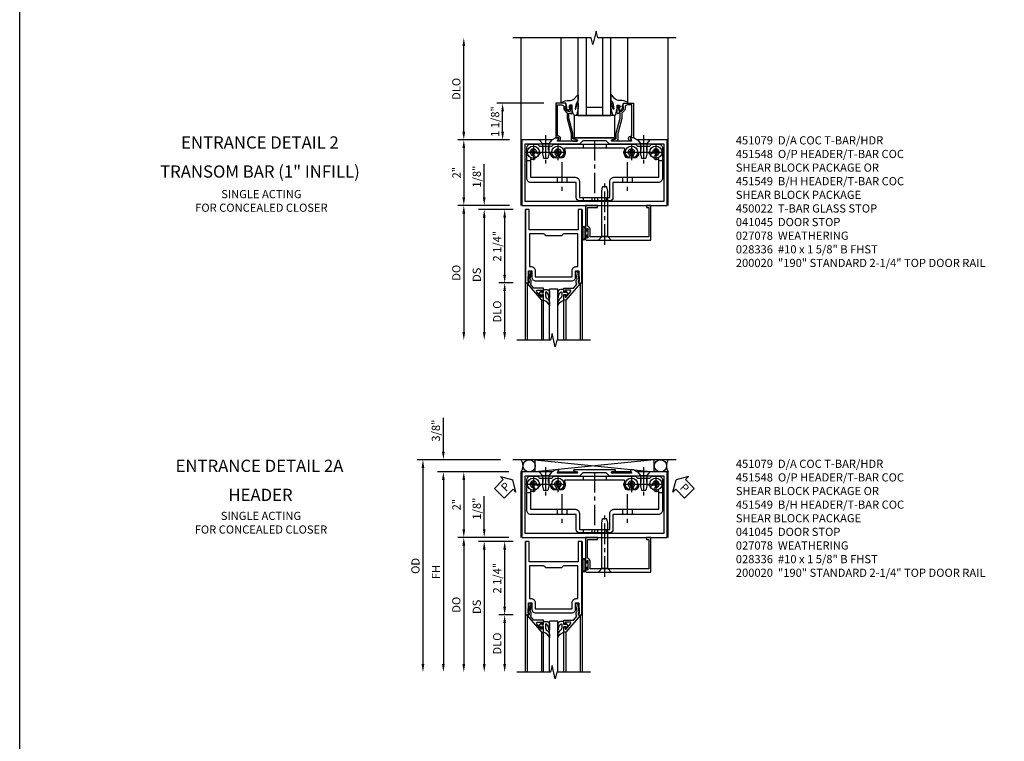
# Model space of a CAD drawing. Extents: x 0 to 114, y 0 to 73.
# Drawn here: x 0 to 30, y 38 to 60 of the extents above; entities that cross this region are included whole.
import ezdxf
from ezdxf.enums import TextEntityAlignment as Align

# ---------------------------------------------------------------- set-up
doc = ezdxf.new("R2010")
doc.units = 0
doc.header["$LTSCALE"] = 0.5
doc.header["$MEASUREMENT"] = 0
doc.linetypes.add('CENTER', pattern=[2, 1.25, -0.25, 0.25, -0.25])
doc.linetypes.add('HIDDEN', pattern=[0.375, 0.25, -0.125])
doc.layers.get('0').update_dxf_attribs({"color": 4, "linetype": 'CONTINUOUS'})
for name, color, linetype in [('CENTER', 1, 'CENTER'), ('DIME', 2, 'CONTINUOUS'), ('FORMAT', 7, 'CONTINUOUS'), ('HIDDEN', 3, 'HIDDEN'), ('PARTSLIST', 3, 'CONTINUOUS'), ('TEXT', 3, 'CONTINUOUS')]:
    doc.layers.add(name, color=color, linetype=linetype)
doc.styles.get("Standard").update_dxf_attribs({"font": 'arial.ttf'})
doc.dimstyles.new('EXT_ON-OFF', dxfattribs={"dimscale": 2, "dimtxt": 0.125, "dimasz": 0.125, "dimexe": 0.09, "dimexo": 0.1875, "dimgap": 0.05, "dimtad": 3, "dimdec": 5, "dimzin": 3, "dimdsep": 46, "dimlunit": 5, "dimtxsty": 'STANDARD', "dimcen": 0, "dimse2": 1, "dimazin": 0, "dimtfac": 1, "dimtdec": 4, "dimtofl": 0, "dimtmove": 0, "dimatfit": 0, "dimfxl": 1, "dimfrac": 2, "dimtolj": 1, "dimtzin": 3, "dimarcsym": 0})
doc.dimstyles.new('EXT_ON-ON', dxfattribs={"dimscale": 2, "dimtxt": 0.125, "dimasz": 0.125, "dimexe": 0.09, "dimexo": 0.1875, "dimgap": 0.05, "dimtad": 3, "dimdec": 4, "dimzin": 3, "dimdsep": 46, "dimlunit": 5, "dimtxsty": 'STANDARD', "dimcen": 0, "dimazin": 0, "dimtfac": 1, "dimtdec": 4, "dimtofl": 0, "dimtmove": 0, "dimatfit": 0, "dimfxl": 1, "dimfrac": 2, "dimtolj": 1, "dimtzin": 3, "dimarcsym": 0})

# ---------------------------------------------------------------- blocks, each defined once
blk = doc.blocks.new('*D36')
at = {"layer": 'DIME', "color": 0, "lineweight": -2, "transparency": 16777216}
for p, q in [((0.694, 3.125), (-0.743, 3.125)), ((-0.563, 2.25), (-0.563, 2.875)), ((-0.351, 2), (-0.743, 2))]:
    blk.add_line(p, q, dxfattribs=at)
at = {"layer": 'DIME', "color": 0, "transparency": 16777216}
for points in [[(-0.604, 2.875), (-0.521, 2.875), (-0.563, 3.125)], [(-0.604, 2.25), (-0.521, 2.25), (-0.563, 2)]]:
    blk.add_solid(points, dxfattribs=at)
at = {"layer": 'DIME', "color": 0, "transparency": 16777216, "insert": (-0.792, 2.562), "char_height": 0.25, "attachment_point": 5, "rotation": 90}
blk.add_mtext('\\A1;1 1/8"', dxfattribs=at)
blk = doc.blocks.new('*D37')
at = {"layer": 'DIME', "color": 0, "lineweight": -2, "transparency": 16777216}
for p, q in [((-0.351, 2), (-1.93, 2)), ((-1.75, 1.75), (-1.75, 0.25)), ((-0.351, 0), (-1.93, 0))]:
    blk.add_line(p, q, dxfattribs=at)
at = {"layer": 'DIME', "color": 0, "transparency": 16777216}
for points in [[(-1.792, 1.75), (-1.708, 1.75), (-1.75, 2)], [(-1.792, 0.25), (-1.708, 0.25), (-1.75, 0)]]:
    blk.add_solid(points, dxfattribs=at)
at = {"layer": 'DIME', "color": 0, "transparency": 16777216, "insert": (-1.976, 1), "char_height": 0.25, "attachment_point": 5, "rotation": 90}
blk.add_mtext('\\A1;2"', dxfattribs=at)
blk = doc.blocks.new('*D38')
at = {"layer": 'DIME', "color": 0, "lineweight": -2, "transparency": 16777216}
for p, q in [((-1.75, 2.25), (-1.75, 4.873)), ((-0.351, 2), (-1.93, 2))]:
    blk.add_line(p, q, dxfattribs=at)
at = {"layer": 'DIME', "color": 0, "transparency": 16777216}
for points in [[(-1.792, 4.873), (-1.708, 4.873), (-1.75, 5.123)], [(-1.792, 2.25), (-1.708, 2.25), (-1.75, 2)]]:
    blk.add_solid(points, dxfattribs=at)
at = {"layer": 'DIME', "color": 0, "transparency": 16777216, "insert": (-1.979, 3.562), "char_height": 0.25, "attachment_point": 5, "rotation": 90}
blk.add_mtext('\\A1;DLO', dxfattribs=at)
blk = doc.blocks.new('B450022')
blk.add_lwpolyline([(-0.099, 0), (-0.071, -0.048, -0.34142), (-0.073, -0.06), (-0.094, -0.081, -0.546543), (-0.127, -0.074), (-0.144, -0.027, -0.520739), (-0.091, 0.05), (-0.05, 0.05), (-0.05, 1.012), (-0.182, 1.012, 0.414214), (-0.252, 0.942), (-0.252, 0.888, -0.198912), (-0.274, 0.835), (-0.343, 0.767, 0.198912), (-0.35, 0.749), (-0.35, 0.599), (-0.476, 0.137), (-0.476, -0.047, -0.414214), (-0.526, -0.097), (-0.651, -0.097, -0.852264), (-0.655, -0.068), (-0.526, -0.033), (-0.526, 0.144), (-0.4, 0.606), (-0.4, 0.754), (-0.462, 0.754), (-0.462, 0.732, -0.414214), (-0.5, 0.77), (-0.5, 0.972, -0.414214), (-0.48, 0.992), (-0.451, 0.992, -0.414214), (-0.431, 0.972), (-0.431, 0.96), (-0.46, 0.96), (-0.46, 0.922), (-0.438, 0.82, 0.35225), (-0.418, 0.804), (-0.376, 0.804), (-0.309, 0.87, 0.1994), (-0.302, 0.888), (-0.302, 0.96), (-0.331, 0.96), (-0.295, 1.062), (0, 1.062), (0, 0)], format="xyb", close=True)
blk = doc.blocks.new('B027078')
for p, q in [((-0.174, 0.156), (-0.174, -0.156)), ((-0.154, 0.156), (-0.154, -0.156)), ((-0.1, 0.156), (-0.1, -0.156)), ((-0.08, 0.156), (-0.08, -0.156)), ((-0.021, 0.077), (-0.08, 0.077)), ((-0.062, -0.062), (-0.062, 0.062)), ((-0.006, 0.062), (-0.062, 0.062)), ((-0.021, 0.077), (-0.021, 0.135)), ((-0.006, 0.135), (-0.021, 0.135)), ((-0.006, 0.062), (-0.006, 0.135)), ((-0.08, -0.077), (-0.021, -0.077)), ((-0.062, -0.062), (-0.006, -0.062)), ((-0.021, -0.135), (-0.021, -0.077)), ((-0.021, -0.135), (-0.006, -0.135)), ((-0.006, -0.135), (-0.006, -0.062))]:
    blk.add_line(p, q)
for centre, radius, start, end in [((-0.127, 0.156), 0.047, 0, 180), ((-0.127, 0.156), 0.027, 0, 180), ((-0.127, -0.156), 0.047, 180, 0), ((-0.127, -0.156), 0.027, 180, 0)]:
    blk.add_arc(centre, radius, start, end)
blk = doc.blocks.new('B027080')
blk.add_lwpolyline([(0.625, 0), (0.625, 0.6875), (-0.625, 0.6875), (-0.625, 0)], close=True)
blk = doc.blocks.new('B027074-M')
blk.add_lwpolyline([(0.062, 0.144), (0.035, 0.149), (0.069, 0.257), (0.13, 0.261), (0.205, 0.259), (0.195, 0.29, 0.12571), (-0.037, 0.341, -0.226084), (-0.19, 0.391), (-0.286, 0.502, 0.644976), (-0.312, 0.49), (-0.31, 0.361, 0.151869), (-0.294, 0.316), (-0.255, 0.257, -0.029345), (-0.238, 0.205), (-0.221, 0.083, -0.653812), (-0.241, 0.076), (-0.285, 0.241, 0.888636), (-0.31, 0.239), (-0.31, 0.105, 0.064205), (-0.268, -0.084, 0.689636), (-0.165, -0.084, 0.070356), (-0.124, 0.105), (-0.124, 0.201), (-0.051, 0.201), (-0.029, 0.147), (-0.068, 0.142), (-0.034, 0.106), (-0.065, 0.084), (-0.004, 0.03), (0.052, 0.096), (0.027, 0.106)], format="xyb", close=True)
blk = doc.blocks.new('S451GT1000')
for p, q in [((-1, -0.625), (-1, -3)), ((0, -0.625), (-1, -0.625)), ((-0.75, -0.625), (-0.75, -3)), ((-0.25, -0.875), (-0.75, -0.875)), ((-0.25, -0.625), (-0.25, -3)), ((0, -0.625), (0, -3)), ((-1.518, -1), (-1.518, -3)), ((0.517, -1), (0.517, -3))]:
    blk.add_line(p, q)
at = {"rotation": 180}
blk.add_blockref('B027074-M', (-1.312, -0.742), dxfattribs=at)
at = {"xscale": -1, "rotation": 180}
blk.add_blockref('B027074-M', (0.312, -0.742), dxfattribs=at)
blk = doc.blocks.new('B028400-H')
for p, q in [((-0.099, 0.015), (-0.099, -0.015)), ((-0.099, 0.015), (-0.065, 0.015)), ((-0.015, 0.099), (0.015, 0.099)), ((-0.015, 0.099), (-0.015, 0.065)), ((0.015, 0.099), (0.015, 0.065)), ((0.065, 0.015), (0.099, 0.015)), ((0.099, 0.015), (0.099, -0.015)), ((-0.099, -0.015), (-0.065, -0.015)), ((-0.015, -0.065), (-0.015, -0.099)), ((-0.015, -0.099), (0.015, -0.099)), ((0.015, -0.065), (0.015, -0.099)), ((0.065, -0.015), (0.099, -0.015))]:
    blk.add_line(p, q)
blk.add_circle((0, 0), 0.186)
for centre, start, end in [((-0.065, 0.065), 270, 0), ((0.065, 0.065), 180, 270), ((-0.065, -0.065), 0, 89.9999), ((0.065, -0.065), 90, 180)]:
    blk.add_arc(centre, 0.0498, start, end)
at = {"layer": 'CENTER'}
for p, q in [((-0.248, 0), (0.248, 0)), ((0, 0.248), (0, -0.248))]:
    blk.add_line(p, q, dxfattribs=at)
blk = doc.blocks.new('B128345')
for p, q in [((0, 0.192), (0.112, 0.095)), ((0, 0.192), (0, -0.192)), ((0.112, 0.095), (0.437, 0.095)), ((0.112, -0.095), (0.112, 0.095)), ((0.437, 0.095), (0.562, 0.065)), ((0.562, -0.065), (0.562, 0.065)), ((0, -0.192), (0.112, -0.095)), ((0.112, -0.095), (0.437, -0.095)), ((0.437, -0.095), (0.562, -0.065))]:
    blk.add_line(p, q)
at = {"layer": 'CENTER'}
blk.add_line((-0.144, 0), (0.718, 0), dxfattribs=at)
blk = doc.blocks.new('B451140')
for p, q in [((0.177, 1.375), (0.286, 1.375)), ((4.218, 1.375), (4.327, 1.375)), ((1.106, 0.857), (1.106, 0.701)), ((1.398, 0.857), (1.398, 0.701)), ((3.106, 0.857), (3.106, 0.701)), ((3.398, 0.857), (3.398, 0.701))]:
    blk.add_line(p, q)
at = {"color": 4}
for points in [[(3.94, 1.813), (4.002, 1.875), (4.202, 1.875, -0.414214), (4.327, 1.75), (4.327, 0.826, -0.414214), (4.202, 0.701), (2.812, 0.701), (2.812, 0.235, -0.414214), (2.718, 0.141), (1.786, 0.141, -0.414214), (1.692, 0.235), (1.692, 0.701), (0.302, 0.701, -0.414214), (0.177, 0.826), (0.177, 1.75, -0.414214), (0.302, 1.875), (0.502, 1.875), (0.565, 1.813), (0.94, 1.813), (1.002, 1.875), (3.502, 1.875), (3.564, 1.813)], [(1.286, 1.467, -1), (1.198, 1.554, 2.414214), (1.057, 1.554, -1), (0.969, 1.467, -0.160419), (0.906, 1.592, 0.371175), (0.881, 1.613), (0.618, 1.613, 0.290678), (0.596, 1.599, -0.80138), (0.478, 1.625, 2.414214), (0.378, 1.525, -1), (0.378, 1.401, -0.105091), (0.286, 1.42), (0.286, 0.857), (1.661, 0.857, -0.414214), (1.786, 0.732), (1.786, 0.235), (2.718, 0.235), (2.718, 0.732, -0.414214), (2.843, 0.857), (4.218, 0.857), (4.218, 1.42, -0.105091), (4.127, 1.401, -1), (4.127, 1.525, 2.414214), (4.027, 1.625, -0.80138), (3.909, 1.599, 0.290678), (3.887, 1.613), (3.624, 1.613, 0.371175), (3.599, 1.592, -0.160419), (3.536, 1.467, -1), (3.448, 1.554, 2.414214), (3.307, 1.554, -1), (3.219, 1.467, -0.308975), (3.172, 1.715, 0.541147), (3.149, 1.75), (1.356, 1.75, 0.541137), (1.333, 1.715, -0.308969)]]:
    blk.add_lwpolyline(points, format="xyb", close=True, dxfattribs=at)
at = {"layer": 'CENTER'}
for p, q in [((0.752, 1.963), (0.752, 1.463)), ((2.252, 1.997), (2.252, 0.043)), ((3.752, 1.963), (3.752, 1.463)), ((1.252, 1.32), (1.252, 0.441)), ((3.252, 1.32), (3.252, 0.441))]:
    blk.add_line(p, q, dxfattribs=at)
at = {"layer": 'HIDDEN'}
for p, q in [((0.67, 1.813), (0.67, 1.613)), ((0.835, 1.813), (0.835, 1.613)), ((1.901, 1.875), (1.901, 1.75)), ((2.604, 1.875), (2.604, 1.75)), ((3.67, 1.813), (3.67, 1.613)), ((3.835, 1.813), (3.835, 1.613)), ((1.901, 0.235), (1.901, 0.141)), ((2.17, 0.235), (2.17, 0.141)), ((2.335, 0.235), (2.335, 0.141)), ((2.604, 0.235), (2.604, 0.141))]:
    blk.add_line(p, q, dxfattribs=at)
blk = doc.blocks.new('B451548')
at = {"linetype": 'Continuous', "rotation": 270}
for p in [(0.7524, 2), (3.7523, 2)]:
    blk.add_blockref('B128345', p, dxfattribs=at)
at = {"linetype": 'Continuous'}
for p in [(0.3776, 1.625), (1.1276, 1.625), (3.3774, 1.625), (4.1274, 1.625)]:
    blk.add_blockref('B028400-H', p, dxfattribs=at)
blk.add_blockref('B451140', (0, 0))
blk = doc.blocks.new('B028336')
for p, q in [((0, 0.192), (0.112, 0.095)), ((0, 0.192), (0, -0.192)), ((0.112, 0.095), (1.5, 0.095)), ((0.112, -0.095), (0.112, 0.095)), ((1.5, 0.095), (1.625, 0.065)), ((1.625, -0.065), (1.625, 0.065)), ((0, -0.192), (0.112, -0.095)), ((0.112, -0.095), (1.5, -0.095)), ((1.5, -0.095), (1.625, -0.065))]:
    blk.add_line(p, q)
at = {"layer": 'CENTER'}
blk.add_line((-0.144, 0), (1.781, 0), dxfattribs=at)
blk = doc.blocks.new('B451079')
blk.add_lwpolyline([(2.879, 2.062), (1.62, 2.062, 0.853335), (1.616, 2.039), (1.722, 2.005, -0.853335), (1.716, 1.966), (1.122, 1.966, -0.577308), (1.113, 1.98), (1.156, 2.055, 0.577308), (1.152, 2.062), (1.062, 2.062), (0.953, 2), (0.024, 2), (0.024, 0), (4.476, 0), (4.476, 2), (3.545, 2), (3.437, 2.062), (3.347, 2.062, 0.576345), (3.342, 2.055), (3.385, 1.98, -0.576345), (3.376, 1.966), (2.783, 1.966, -0.85271), (2.777, 2.005), (2.882, 2.039, 0.85271)], format="xyb", close=True)
blk.add_lwpolyline([(4.382, 0.125), (4.382, 1.875), (2.707, 1.875), (2.609, 1.972), (1.89, 1.972), (1.793, 1.875), (0.118, 1.875), (0.118, 0.125)], close=True)
blk = doc.blocks.new('B041045')
blk.add_lwpolyline([(2.049, -0.977, -1), (2.003, -0.977), (2.003, -0.959, 1), (1.969, -0.959), (1.969, -1.031, 0.414214), (2, -1.062), (3.969, -1.062), (3.969, 0), (3.844, 0), (3.844, -0.062), (3.907, -0.062), (3.907, -0.968), (2.111, -0.968), (2.111, -0.727, 0.397078), (2.031, -0.642), (2.031, -0.062), (2.344, -0.062), (2.344, 0), (1.969, 0), (1.969, -0.745, 1), (2.003, -0.745), (2.003, -0.727, -1), (2.049, -0.727)], format="xyb", close=True)
blk = doc.blocks.new('*D44')
at = {"layer": 'DIME', "color": 0, "lineweight": -2, "transparency": 16777216}
for p, q in [((-1.125, 0.25), (-1.125, 1.255)), ((-0.375, 0), (-1.305, 0)), ((-0.237, -0.125), (-1.305, -0.125)), ((-1.125, -0.375), (-1.125, -0.625))]:
    blk.add_line(p, q, dxfattribs=at)
at = {"layer": 'DIME', "color": 0, "transparency": 16777216}
for points in [[(-1.167, 0.25), (-1.083, 0.25), (-1.125, 0)], [(-1.167, -0.375), (-1.083, -0.375), (-1.125, -0.125)]]:
    blk.add_solid(points, dxfattribs=at)
at = {"layer": 'DIME', "color": 0, "transparency": 16777216, "insert": (-1.354, 0.878), "char_height": 0.25, "attachment_point": 5, "rotation": 90}
blk.add_mtext('\\A1;1/8"', dxfattribs=at)
blk = doc.blocks.new('*D45')
at = {"layer": 'DIME', "color": 0, "lineweight": -2, "transparency": 16777216}
for p, q in [((-0.237, -2.375), (-0.68, -2.375)), ((-0.5, -2.625), (-0.5, -3.875))]:
    blk.add_line(p, q, dxfattribs=at)
at = {"layer": 'DIME', "color": 0, "transparency": 16777216}
for points in [[(-0.542, -2.625), (-0.458, -2.625), (-0.5, -2.375)], [(-0.542, -3.875), (-0.458, -3.875), (-0.5, -4.125)]]:
    blk.add_solid(points, dxfattribs=at)
at = {"layer": 'DIME', "color": 0, "transparency": 16777216, "insert": (-0.729, -3.25), "char_height": 0.25, "attachment_point": 5, "rotation": 90}
blk.add_mtext('\\A1;DLO', dxfattribs=at)
blk = doc.blocks.new('*D46')
at = {"layer": 'DIME', "color": 0, "lineweight": -2, "transparency": 16777216}
for p, q in [((-0.237, -0.125), (-0.68, -0.125)), ((-0.5, -0.375), (-0.5, -2.125)), ((-0.237, -2.375), (-0.68, -2.375))]:
    blk.add_line(p, q, dxfattribs=at)
at = {"layer": 'DIME', "color": 0, "transparency": 16777216}
for points in [[(-0.542, -0.375), (-0.458, -0.375), (-0.5, -0.125)], [(-0.542, -2.125), (-0.458, -2.125), (-0.5, -2.375)]]:
    blk.add_solid(points, dxfattribs=at)
at = {"layer": 'DIME', "color": 0, "transparency": 16777216, "insert": (-0.729, -1.25), "char_height": 0.25, "attachment_point": 5, "rotation": 90}
blk.add_mtext('\\A1;2 1/4"', dxfattribs=at)
blk = doc.blocks.new('*D47')
at = {"layer": 'DIME', "color": 0, "lineweight": -2, "transparency": 16777216}
for p, q in [((-0.237, -0.125), (-1.305, -0.125)), ((-1.125, -0.375), (-1.125, -3.875))]:
    blk.add_line(p, q, dxfattribs=at)
at = {"layer": 'DIME', "color": 0, "transparency": 16777216}
for points in [[(-1.167, -0.375), (-1.083, -0.375), (-1.125, -0.125)], [(-1.167, -3.875), (-1.083, -3.875), (-1.125, -4.125)]]:
    blk.add_solid(points, dxfattribs=at)
at = {"layer": 'DIME', "color": 0, "transparency": 16777216, "insert": (-1.354, -2.125), "char_height": 0.25, "attachment_point": 5, "rotation": 90}
blk.add_mtext('\\A1;DS', dxfattribs=at)
blk = doc.blocks.new('*D48')
at = {"layer": 'DIME', "color": 0, "lineweight": -2, "transparency": 16777216}
for p, q in [((-0.375, 0), (-1.93, 0)), ((-1.75, -0.25), (-1.75, -3.875))]:
    blk.add_line(p, q, dxfattribs=at)
at = {"layer": 'DIME', "color": 0, "transparency": 16777216}
for points in [[(-1.792, -0.25), (-1.708, -0.25), (-1.75, 0)], [(-1.792, -3.875), (-1.708, -3.875), (-1.75, -4.125)]]:
    blk.add_solid(points, dxfattribs=at)
at = {"layer": 'DIME', "color": 0, "transparency": 16777216, "insert": (-1.979, -2.062), "char_height": 0.25, "attachment_point": 5, "rotation": 90}
blk.add_mtext('\\A1;DO', dxfattribs=at)
blk = doc.blocks.new('B200020')
for points in [[(1.75, -0.75), (0.25, -0.75), (0.25, -0.125), (0.138, -0.125), (0.138, -2.375), (0.25, -2.375), (0.25, -2.325), (0.218, -2.325), (0.234, -2.001), (0.328, -2.001), (0.328, -2.188, 0.414214), (0.453, -2.313), (1.547, -2.313, 0.414214), (1.672, -2.188), (1.672, -2.001), (1.766, -2.001), (1.782, -2.325), (1.75, -2.325), (1.75, -2.375), (1.862, -2.375), (1.862, -0.125), (1.75, -0.125)], [(1.25, -0.937), (0.75, -0.937, 0.414214), (0.688, -0.875), (0.263, -0.875), (0.263, -1.876), (0.312, -1.876, -0.414214), (0.437, -2.001), (0.437, -2.188), (1.563, -2.188), (1.563, -2.001, -0.414214), (1.688, -1.876), (1.737, -1.876), (1.737, -0.875), (1.312, -0.875, 0.414214)]]:
    blk.add_lwpolyline(points, format="xyb", close=True)
blk = doc.blocks.new('B200041')
blk.add_lwpolyline([(0.068, -0.306), (0.07, -0.306, -0.414214), (0.078, -0.314), (0.078, -0.348, -0.414214), (0.07, -0.356), (0.026, -0.356), (-0.023, -0.084), (-0.023, -0.064), (0, -0.067), (0, 0), (-0.053, 0, -0.63707), (-0.059, 0.013), (0.375, 0.53), (0.438, 0.53), (0.438, 0.393, -0.414214), (0.406, 0.361), (0.398, 0.361), (0.398, 0.424, 0.700208), (0.37, 0.434), (0.232, 0.27, 0.63707), (0.256, 0.217), (0.398, 0.217), (0.398, 0.277), (0.406, 0.277, -0.414214), (0.438, 0.245), (0.438, 0.159), (0.154, 0.159, 0.221695), (0.13, 0.148), (0.041, 0.041, -0.202003), (0.058, 0), (0.058, -0.068, -0.243549), (0.033, -0.115)], format="xyb", close=True)
blk = doc.blocks.new('B027563-M5')
blk.add_lwpolyline([(0.237, -0.033), (0.237, 0.073, -0.122769), (0.252, 0.132, 0.135651), (0.36, 0.257), (0.36, 0.377, -0.214709), (0.172, 0.211), (0.172, 0.044, -0.427379), (0.162, 0.034), (0.126, 0.034, -0.601007), (0.118, 0.049), (0.129, 0.069, 0.919964), (0.112, 0.08), (0.053, 0.018, 0.417539), (0.053, -0.01), (0.113, -0.073, 0.902954), (0.129, -0.061), (0.117, -0.041, -0.588539), (0.126, -0.026), (0.162, -0.026, -0.437855), (0.172, -0.037), (0.172, -0.095, 0.414168), (0.192, -0.115), (0.27, -0.115, 0.415817), (0.36, -0.025), (0.359, 0.077, 0.075933), (0.352, 0.134, 0.99043), (0.332, 0.132), (0.334, 0.108, -0.262094), (0.252, -0.042, -0.564899), (0.237, -0.033, -0.564899)], format="xyb")
blk = doc.blocks.new('S200GT01')
for p, q in [((-0.061, -0.008), (-0.061, -1.75)), ((0.625, -1.75), (0.625, -0.188)), ((0.875, -0.188), (0.625, -0.188)), ((0.875, -1.75), (0.875, -0.188)), ((1.561, -0.008), (1.561, -1.75)), ((0.375, -0.53), (0.375, -1.75)), ((0.438, -1.75), (0.438, -0.53)), ((1.062, -1.75), (1.062, -0.53)), ((1.125, -0.53), (1.125, -1.75))]:
    blk.add_line(p, q)
at = {"extrusion": (0, 0, -1), "zscale": -1, "rotation": 180}
for name, p in [('B200041', (0, 0)), ('B027563-M5', (-0.266, -0.318))]:
    blk.add_blockref(name, p, dxfattribs=at)
at = {"rotation": 180}
for name, p in [('B200041', (1.5, 0)), ('B027563-M5', (1.234, -0.318))]:
    blk.add_blockref(name, p, dxfattribs=at)
blk = doc.blocks.new('*D50')
at = {"layer": 'DIME', "color": 0, "lineweight": -2, "transparency": 16777216}
for p, q in [((-0.375, 2), (-1.93, 2)), ((-1.75, 1.75), (-1.75, 0.25)), ((-0.375, 0), (-1.93, 0))]:
    blk.add_line(p, q, dxfattribs=at)
at = {"layer": 'DIME', "color": 0, "transparency": 16777216}
for points in [[(-1.792, 1.75), (-1.708, 1.75), (-1.75, 2)], [(-1.792, 0.25), (-1.708, 0.25), (-1.75, 0)]]:
    blk.add_solid(points, dxfattribs=at)
at = {"layer": 'DIME', "color": 0, "transparency": 16777216, "insert": (-1.976, 1), "char_height": 0.25, "attachment_point": 5, "rotation": 90}
blk.add_mtext('\\A1;2"', dxfattribs=at)
blk = doc.blocks.new('*D51')
at = {"layer": 'DIME', "color": 0, "lineweight": -2, "transparency": 16777216}
for p, q in [((-0.629, 2.375), (-3.18, 2.375)), ((-3, 2.125), (-3, -3.875))]:
    blk.add_line(p, q, dxfattribs=at)
at = {"layer": 'DIME', "color": 0, "transparency": 16777216}
for points in [[(-3.042, 2.125), (-2.958, 2.125), (-3, 2.375)], [(-3.042, -3.875), (-2.958, -3.875), (-3, -4.125)]]:
    blk.add_solid(points, dxfattribs=at)
at = {"layer": 'DIME', "color": 0, "transparency": 16777216, "insert": (-3.229, -0.875), "char_height": 0.25, "attachment_point": 5, "rotation": 90}
blk.add_mtext('\\A1;OD', dxfattribs=at)
blk = doc.blocks.new('*D52')
at = {"layer": 'DIME', "color": 0, "lineweight": -2, "transparency": 16777216}
for p, q in [((-0.375, 2), (-2.555, 2)), ((-2.375, 1.75), (-2.375, -3.875))]:
    blk.add_line(p, q, dxfattribs=at)
at = {"layer": 'DIME', "color": 0, "transparency": 16777216}
for points in [[(-2.417, 1.75), (-2.333, 1.75), (-2.375, 2)], [(-2.417, -3.875), (-2.333, -3.875), (-2.375, -4.125)]]:
    blk.add_solid(points, dxfattribs=at)
at = {"layer": 'DIME', "color": 0, "transparency": 16777216, "insert": (-2.6, -1.062), "char_height": 0.25, "attachment_point": 5, "rotation": 90}
blk.add_mtext('\\A1;FH', dxfattribs=at)
blk = doc.blocks.new('*D53')
at = {"layer": 'DIME', "color": 0, "lineweight": -2, "transparency": 16777216}
for p, q in [((-2.375, 2.625), (-2.375, 3.653)), ((-0.629, 2.375), (-2.555, 2.375)), ((-0.375, 2), (-2.555, 2)), ((-2.375, 1.75), (-2.375, 1.5))]:
    blk.add_line(p, q, dxfattribs=at)
at = {"layer": 'DIME', "color": 0, "transparency": 16777216}
for points in [[(-2.417, 2.625), (-2.333, 2.625), (-2.375, 2.375)], [(-2.417, 1.75), (-2.333, 1.75), (-2.375, 2)]]:
    blk.add_solid(points, dxfattribs=at)
at = {"layer": 'DIME', "color": 0, "transparency": 16777216, "insert": (-2.604, 3.264), "char_height": 0.25, "attachment_point": 5, "rotation": 90}
blk.add_mtext('\\A1;3/8"', dxfattribs=at)
blk = doc.blocks.new('PSEAL1')
at = {"layer": 'TEXT', "color": 7}
for p, q in [((-0.196, 0.21), (-0.196, 0.338)), ((-0.196, 0.338), (0, 0)), ((-0.575, 0.21), (-0.196, 0.21)), ((-0.575, 0.21), (-0.575, -0.21)), ((-0.196, -0.338), (0, 0)), ((-0.575, -0.21), (-0.196, -0.21)), ((-0.196, -0.21), (-0.196, -0.338))]:
    blk.add_line(p, q, dxfattribs=at)
at = {"layer": 'TEXT', "color": 3}
blk.add_text('P', height=0.25, dxfattribs=at).set_placement((-0.413, -0.116))
blk = doc.blocks.new('PSEAL2')
at = {"layer": 'TEXT', "color": 7}
for p, q in [((0.196, 0.338), (0, 0)), ((0.196, 0.21), (0.196, 0.338)), ((0.196, -0.338), (0, 0)), ((0.575, 0.21), (0.196, 0.21)), ((0.575, 0.21), (0.575, -0.21)), ((0.196, -0.21), (0.196, -0.338)), ((0.575, -0.21), (0.196, -0.21))]:
    blk.add_line(p, q, dxfattribs=at)
at = {"layer": 'TEXT', "color": 3}
blk.add_text('P', height=0.25, dxfattribs=at).set_placement((0.247, -0.116))
blk = doc.blocks.new('S451CD12')
for p, q in [((0, 0), (0, 5.123175)), ((4.5, 0), (4.5, 5.123175))]:
    blk.add_line(p, q)
blk.add_lwpolyline([(4.75, 5.125), (2.35001, 5.125), (2.29999, 5.32498), (2.20001, 4.925), (2.15001, 5.125), (-0.25, 5.125)])
for name, p, rotation in [('S451GT1000', (1.749973, 2.125), 180), ('B028336', (2.562766, -1.062), 90)]:
    blk.add_blockref(name, p, dxfattribs=dict(rotation=rotation))
at = {"linetype": 'Continuous', "xscale": -1}
blk.add_blockref('B450022', (1.0618, 2.0625), dxfattribs=at)
at = {"linetype": 'Continuous'}
blk.add_blockref('B450022', (3.4368, 2.0625), dxfattribs=at)
for name, p in [('B027080', (2.2492, 2.0625)), ('B451548', (0, 0)), ('B451079', (0, 0)), ('B041045', (0, 0)), ('B027078', (2.049, -0.852))]:
    blk.add_blockref(name, p)
at = {"layer": 'DIME'}
dim = blk.add_linear_dim(base=(-1.75, 5.123175), p1=(0.024, 2), p2=(-0.25475, 5.123175), angle=90, text='DLO', dimstyle='EXT_ON-OFF', override={"dimpost": '"'}, dxfattribs=at)
dim.commit()
dim.dimension.update_dxf_attribs({"geometry": '*D38', "text_midpoint": (-1.979349, 3.561588)})
for base, p2, picture, middle in [((-0.5625, 3.125), (1.069121, 3.125), '*D36', (-0.791763, 2.5625)), ((-1.75, 0), (0.024, 0), '*D37', (-1.975512, 1))]:
    dim = blk.add_linear_dim(base=base, p1=(0.024, 2), p2=p2, angle=90, dimstyle='EXT_ON-ON', override={"dimpost": '"'}, dxfattribs=at)
    dim.commit()
    dim.dimension.update_dxf_attribs({"geometry": picture, "text_midpoint": middle})
blk = doc.blocks.new('S200TR01')
for p, q in [((0.125, -0.125), (0.125, -4.125)), ((0.125, -0.125), (0.125, -1.306384)), ((1.875, -0.125), (1.875, -4.125))]:
    blk.add_line(p, q)
blk.add_lwpolyline([(2.125, -4.125), (1.1, -4.125), (1.05, -4.325), (0.95, -3.925), (0.9, -4.125), (-0.125, -4.125)])
for name, p in [('B200020', (0, 0)), ('S200GT01', (0.25, -2.375))]:
    blk.add_blockref(name, p)
at = {"layer": 'DIME'}
for base, p2, picture, middle in [((-1.125, 0), (0, 0), '*D44', (-1.354263, 0.877541)), ((-0.5, -2.375), (0.138, -2.375), '*D46', (-0.729263, -1.25))]:
    dim = blk.add_linear_dim(base=base, p1=(0.138, -0.125), p2=p2, angle=90, dimstyle='EXT_ON-ON', override={"dimpost": '"'}, dxfattribs=at)
    dim.commit()
    dim.dimension.update_dxf_attribs({"geometry": picture, "text_midpoint": middle})
for base, p1, text, picture, middle in [((-1.75, -4.125), (0, 0), 'DO', '*D48', (-1.979349, -2.0625)), ((-1.125, -4.125), (0.138, -0.125), 'DS', '*D47', (-1.354263, -2.125)), ((-0.5, -4.125), (0.138, -2.375), 'DLO', '*D45', (-0.729349, -3.25))]:
    dim = blk.add_linear_dim(base=base, p1=p1, p2=(0.125, -4.125), angle=90, text=text, dimstyle='EXT_ON-OFF', override={"dimpost": '"'}, dxfattribs=at)
    dim.commit()
    dim.dimension.update_dxf_attribs({"geometry": picture, "text_midpoint": middle})
blk = doc.blocks.new('S451CD08')
for p, q in [((4.74625, 2.375), (-0.25375, 2.375)), ((0.4228, 2.375), (4.077, 2)), ((4.077, 2.375), (0.4375, 2)), ((0.4375, 2), (0.4375, 2.375)), ((4.077, 2), (4.077, 2.375)), ((0, 2), (0.024, 2)), ((0, 0), (0, 2)), ((1.124385, 2), (1.729449, 2)), ((3.373803, 2), (2.769468, 2)), ((4.5, 2), (4.4758, 2)), ((4.5, 0), (4.5, 2))]:
    blk.add_line(p, q)
for centre in [(0.25, 2.1875), (4.2645, 2.1875)]:
    blk.add_circle(centre, 0.1875)
for centre, radius, start, end in [((-0.25, 2.1875), 0.3125, 323.1301024, 36.8698976), ((4.842781, 2.1875), 0.390711, 151.3215288, 208.6784712)]:
    blk.add_arc(centre, radius, start, end)
for name, p in [('B451548', (0, 0)), ('B451079', (0, 0)), ('B041045', (0, 0)), ('B027078', (2.049, -0.852))]:
    blk.add_blockref(name, p)
at = {"rotation": 90}
blk.add_blockref('B028336', (2.562766, -1.062), dxfattribs=at)
at = {"layer": 'TEXT'}
for name, p, rotation in [('PSEAL1', (-0.25375, 1.755795), 45), ('PSEAL2', (4.74625, 1.755795), 315)]:
    blk.add_blockref(name, p, dxfattribs=dict(at, rotation=rotation))
at = {"layer": 'DIME'}
for base, p2, picture, middle in [((-2.375, 2.375), (-0.25375, 2.375), '*D53', (-2.604349, 3.264222)), ((-1.75, 0), (0, 0), '*D50', (-1.975512, 1))]:
    dim = blk.add_linear_dim(base=base, p1=(0, 2), p2=p2, angle=90, dimstyle='EXT_ON-ON', override={"dimpost": '"'}, dxfattribs=at)
    dim.commit()
    dim.dimension.update_dxf_attribs({"geometry": picture, "text_midpoint": middle})
for base, p1, text, picture, middle in [((-3, -4.125), (-0.25375, 2.375), 'OD', '*D51', (-3.229349, -0.875)), ((-2.375, -4.125), (0, 2), 'FH', '*D52', (-2.6, -1.0625))]:
    dim = blk.add_linear_dim(base=base, p1=p1, p2=(0.00675, -4.125), angle=90, text=text, dimstyle='EXT_ON-OFF', override={"dimpost": '"'}, dxfattribs=at)
    dim.commit()
    dim.dimension.update_dxf_attribs({"geometry": picture, "text_midpoint": middle})

msp = doc.modelspace()

# ---------------------------------------------------------------- linework, layer by layer
at = {"layer": 'FORMAT'}
msp.add_lwpolyline([(114.43553899, 0), (0, 0), (0, 73.00575934)], dxfattribs=at)

# ---------------------------------------------------------------- block references
for name, p in [('S451CD12', (15.3361698, 53.98465661)), ('S200TR01', (15.3361698, 53.98465661)), ('S451CD08', (15.3361698, 43.82840668)), ('S200TR01', (15.3361698, 43.82840668))]:
    msp.add_blockref(name, p)

# ---------------------------------------------------------------- texts
at = {"color": 2, "linetype": 'Continuous'}
for s, p in [('ENTRANCE DETAIL 2', (7.35006092, 55.72040612)), ('ENTRANCE DETAIL 2A', (7.33565635, 45.82870493))]:
    msp.add_text(s, height=0.375, dxfattribs=at).set_placement(p, align=Align.CENTER)
at = {"color": 7, "linetype": 'Continuous'}
msp.add_text('HEADER', height=0.375, dxfattribs=at).set_placement((7.36692411, 44.9391756), align=Align.CENTER)
at = {"color": 7, "attachment_point": 2}
for s, insert, char_height, width in [('TRANSOM BAR (1" INFILL)', (7.35006092, 55.20587662), 0.375, 7.5856687799), ('SINGLE ACTING\\PFOR CONCEALED CLOSER', (7.39522936, 54.45351276), 0.25, 5.15625), ('SINGLE ACTING\\PFOR CONCEALED CLOSER', (7.38082479, 44.60952439), 0.25, 5.15625)]:
    msp.add_mtext(s, dxfattribs=dict(at, insert=insert, char_height=char_height, width=width))
at = {"layer": 'PARTSLIST', "char_height": 0.25, "width": 8.1124271828, "attachment_point": 1}
for s, insert in [('451079  D/A COC T-BAR/HDR \\P451548  O/P HEADER/T-BAR COC \\P^I    SHEAR BLOCK PACKAGE OR\\P451549  B/H HEADER/T-BAR COC \\P^I    SHEAR BLOCK PACKAGE\\P450022  T-BAR GLASS STOP\\P041045  DOOR STOP       \\P027078  WEATHERING \\P028336  #10 x 1 5/8" B FHST\\P200020  "190" STANDARD 2-1/4" TOP DOOR RAIL\\P ', (21.90821931, 56.09762485)), ('451079  D/A COC T-BAR/HDR \\P451548  O/P HEADER/T-BAR COC \\P^I    SHEAR BLOCK PACKAGE OR\\P451549  B/H HEADER/T-BAR COC \\P^I    SHEAR BLOCK PACKAGE\\P041045  DOOR STOP       \\P027078  WEATHERING \\P028336  #10 x 1 5/8" B FHST\\P200020  "190" STANDARD 2-1/4" TOP DOOR RAIL\\P ', (21.90821931, 46.20340668))]:
    msp.add_mtext(s, dxfattribs=dict(at, insert=insert))

doc.saveas('drawing.dxf')
